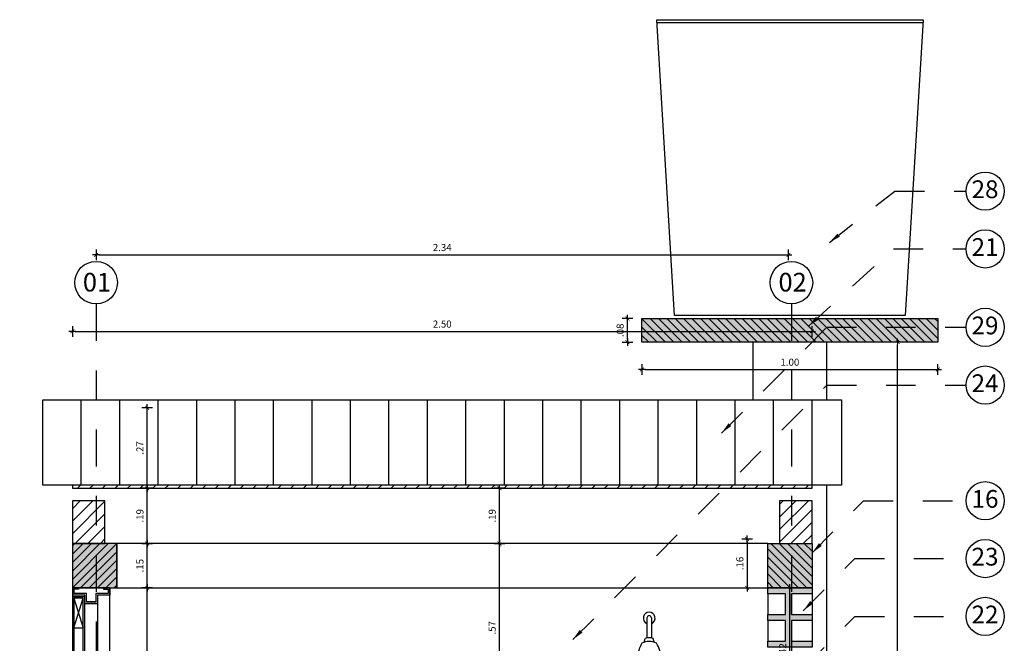
# Model space of a CAD drawing. Units: inches. Extents: x -2.8 to 74.5, y -11.4 to 44.2.
# Drawn here: x 22.7 to 26, y 0 to 2.1 of the extents above; entities that cross this region are included whole.
import ezdxf
from ezdxf.enums import TextEntityAlignment as Align

# ---------------------------------------------------------------- set-up
doc = ezdxf.new("R2010")
doc.units = ezdxf.units.IN
doc.header["$LTSCALE"] = 0.35
doc.header["$MEASUREMENT"] = 0
doc.set_wipeout_variables(frame=1)
doc.linetypes.add('DASHDOT', pattern=[1, 0.5, -0.25, 0, -0.25])
doc.linetypes.add('HIDDEN2', pattern=[0.1875, 0.125, -0.0625])
for name, color, linetype, lineweight in [('00-Achurados piso', 252, 'Continuous', 0), ('A_LEADER', 1, 'HIDDEN2', 13), ('SIAMESA1', 211, 'Continuous', 20)]:
    doc.layers.add(name, color=color, linetype=linetype, lineweight=lineweight)
for name, color, linetype in [('A_ACHU0', 250, 'Continuous'), ('A_ACHU1', 251, 'Continuous'), ('A_ACHU2', 252, 'Continuous'), ('A_ACHU4', 254, 'Continuous'), ('A_COT20', 2, 'Continuous'), ('A_EJES', 1, 'DASHDOT'), ('A_ESTRUCTURA', 6, 'Continuous'), ('A_MB-FIJOS', 2, 'Continuous'), ('A_PLANO2', 5, 'Continuous'), ('A_PLANO3', 4, 'Continuous'), ('A_PLANO4', 3, 'Continuous'), ('A_PLANO5', 2, 'Continuous'), ('A_PLANO6', 8, 'Continuous'), ('A_REFERENCIAS', 3, 'Continuous'), ('ELEV-PLANO3', 4, 'Continuous')]:
    doc.layers.add(name, color=color, linetype=linetype)
doc.styles.add('ARIAL', font='arial.ttf', dxfattribs={"width": 0.75})
doc.styles.add('DIM20', font='romans.shx', dxfattribs={"height": 0.024})
doc.styles.add('NORMAL', font='ROMANS.shx', dxfattribs={"height": 0.09})
doc.styles.add('RomanS', font='romans.shx')
doc.dimstyles.new('50-STANDARD', dxfattribs={"dimtxt": 0.09, "dimasz": 0.07, "dimexe": 0.18, "dimexo": 0.0625, "dimgap": 0.09, "dimtad": 1, "dimdec": 3, "dimzin": 4, "dimdsep": 46, "dimtxsty": 'NORMAL', "dimcen": 0.09, "dimclrd": 1, "dimclre": 8, "dimclrt": 256, "dimadec": 0, "dimazin": 0, "dimtfac": 1, "dimtdec": 3, "dimtix": 1, "dimtofl": 0, "dimtmove": 0, "dimatfit": 0, "dimfxl": 1, "dimtolj": 1, "dimtzin": 0, "dimarcsym": 0})
doc.dimstyles.new('DIM20', dxfattribs={"dimscale": 6.4, "dimtxt": 0.024, "dimasz": 0.0015, "dimexe": 0, "dimexo": 0, "dimgap": 0.002, "dimtad": 1, "dimzin": 4, "dimdsep": 46, "dimtxsty": 'DIM20', "dimblk": 'DIMBLK', "dimcen": 0.009, "dimse1": 1, "dimse2": 1, "dimclrd": 8, "dimclre": 2, "dimclrt": 2, "dimadec": 0, "dimazin": 0, "dimtfac": 22.5, "dimtix": 1, "dimtmove": 2, "dimatfit": 3, "dimldrblk": 'DIMBLK', "dimfxl": 1, "dimtvp": 1.75, "dimtolj": 1, "dimtzin": 4, "dimarcsym": 0})
pattern_1 = [(45, (0, -0.364855), (-0.021213203, 0.021213203), [])]

# ---------------------------------------------------------------- blocks, each defined once
blk = doc.blocks.new('*U107')
at = {"layer": 'A_ACHU0'}
h = blk.add_hatch(dxfattribs=at)
h.set_pattern_fill('_U', color=256, scale=0.02, angle=45, pattern_type=0)
h.set_pattern_definition([(45, (-13.912517, -0.23284), (-0.014142136, 0.014142136), [])])
h.paths.add_polyline_path([(0, 0), (0.15, 0), (0.15, 0.15), (0, 0.15)])
at = {"layer": 'A_ACHU2'}
h = blk.add_hatch(color=256, dxfattribs=at)
h.dxf.hatch_style = 1
h.paths.add_polyline_path([(0, 0), (0.15, 0), (0.15, 0.15), (0, 0.15)])
blk.add_lwpolyline([(0, 0), (0.15, 0), (0.15, 0.15), (0, 0.15)], close=True)
blk = doc.blocks.new('A$C5EF01A0D')
for p, q in [((-0.0075, 0), (-0.0075, -0.0675)), ((0.0075, 0), (0.0075, -0.0675)), ((-0.0165, -0.082), (-0.014, -0.0696)), ((0.0165, -0.082), (0.014, -0.0696))]:
    blk.add_line(p, q)
for centre, radius, start, end in [((0, 0), 0.02, 292.0243, 247.9757), ((0, 0), 0.0075, 0, 180), ((0.0652, -0.1383), 0.1044, 149.7394, 179.3792), ((0, -0.1312), 0.0519, 61.3161, 118.6839), ((0, -0.1012), 0.0345, 66.1314, 113.8686), ((-0.0652, -0.1383), 0.1044, 0.6208, 30.2606), ((0, -0.0539), 0.0838, 242.5432, 297.4568), ((0, -0.0539), 0.0918, 244.78, 295.22)]:
    blk.add_arc(centre, radius, start, end)
blk = doc.blocks.new('pp')
blk.add_wipeout([(-0.1267, 2.0003), (0, 2.0003), (0, 0), (-0.1267, 0), (-0.1267, 0.8892), (-0.1621, 0.8892), (-0.1621, 0.9104), (-0.1267, 0.9104)]).dxf.layer = 'A_PLANO5'
at = {"layer": 'A_PLANO4'}
for p, q in [((-0.1267, 2.0003), (-0.1267, 1.9753)), ((-0.1056, 2.0003), (-0.1056, 1.995)), ((-0.0211, 2.0003), (-0.0211, 1.995)), ((0, 2.0003), (0, 1.9753)), ((-0.0844, 1.9753), (-0.1267, 1.9753)), ((-0.1056, 1.995), (-0.1214, 1.995)), ((-0.1214, 1.995), (-0.1214, 1.9805)), ((-0.0792, 1.9805), (-0.1214, 1.9805)), ((-0.0844, 1.9475), (-0.0844, 1.9753)), ((-0.0792, 1.9528), (-0.0792, 1.9805)), ((-0.0475, 1.9805), (-0.0475, 1.9528)), ((-0.0053, 1.9805), (-0.0475, 1.9805)), ((0, 1.9753), (-0.0422, 1.9753)), ((-0.0422, 1.9753), (-0.0422, 1.9475)), ((-0.0211, 1.995), (-0.0053, 1.995)), ((-0.0053, 1.995), (-0.0053, 1.9805)), ((-0.0422, 1.9475), (-0.0844, 1.9475)), ((-0.0475, 1.9528), (-0.0792, 1.9528))]:
    blk.add_line(p, q, dxfattribs=at)
for points in [[(0, 2.0003), (-0.1267, 2.0003)], [(-0.1267, 1.9703), (-0.0844, 1.9703)], [(-0.1214, 1.9653), (-0.0897, 1.8653)], [(-0.1214, 1.8653), (-0.0897, 1.9653)], [(-0.1214, 0.1053), (-0.0897, 0.0053)], [(-0.1214, 0.0053), (-0.0897, 0.1053)]]:
    blk.add_lwpolyline(points, dxfattribs=at)
for points in [[(-0.1267, 0), (-0.0844, 0), (-0.0844, 1.9753), (-0.1267, 1.9753)], [(-0.1214, 0.0053), (-0.0897, 0.0053), (-0.0897, 1.9653), (-0.1214, 1.9653)], [(-0.0897, 1.8653), (-0.0897, 1.9653), (-0.1214, 1.9653), (-0.1214, 1.8653)], [(-0.1267, 0.8892), (-0.1621, 0.8892), (-0.1621, 0.9104), (-0.1267, 0.9104)], [(-0.0844, 0.9104), (-0.0211, 0.9104), (-0.0211, 0.8892), (-0.0844, 0.8892)], [(-0.0897, 0.0053), (-0.0897, 0.1053), (-0.1214, 0.1053), (-0.1214, 0.0053)]]:
    blk.add_lwpolyline(points, close=True, dxfattribs=at)
at = {"layer": 'A_PLANO5'}
blk.add_lwpolyline([(0, 0), (0, 2.0003), (-0.1267, 2.0003), (-0.1267, 0)], close=True, dxfattribs=at)
blk.add_lwpolyline([(-0.0422, 0.8892), (-0.0422, 0), (-0.0844, 0), (-0.0844, 1.9475), (-0.0422, 1.9475), (-0.0422, 0.9104)], dxfattribs=at)
blk = doc.blocks.new('A$C176F3030')
at = {"layer": 'A_ACHU4'}
h = blk.add_hatch(color=256, dxfattribs=at)
h.dxf.hatch_style = 1
h.paths.add_polyline_path([(-0.15, 0.2), (0, 0.2), (0, 0.18), (-0.07, 0.18), (-0.07, 0.11), (0, 0.11), (0, 0.09), (-0.07, 0.09), (-0.07, 0.02), (0, 0.02), (0, 0), (-0.15, 0), (-0.15, 0.02), (-0.09, 0.02), (-0.09, 0.09), (-0.15, 0.09), (-0.15, 0.11), (-0.09, 0.11), (-0.09, 0.18), (-0.15, 0.18)])
at = {"ltscale": 0.02}
for p, q in [((-0.09, 0.11), (-0.09, 0.18)), ((-0.07, 0.11), (-0.07, 0.18))]:
    blk.add_line(p, q, dxfattribs=at)
at = {"layer": 'A_PLANO5'}
for p, q in [((-0.15, 0.18), (-0.15, 0.11)), ((0, 0.18), (0, 0.11)), ((-0.15, 0.09), (-0.15, 0.02)), ((0, 0.09), (0, 0.02))]:
    blk.add_line(p, q, dxfattribs=at)
at = {"layer": 'ELEV-PLANO3', "ltscale": 0.02}
blk.add_lwpolyline([(-0.15, 0.2), (0, 0.2), (0, 0.18), (-0.07, 0.18), (-0.07, 0.11), (0, 0.11), (0, 0.09), (-0.07, 0.09), (-0.07, 0.02), (0, 0.02), (0, 0), (-0.15, 0), (-0.15, 0.02), (-0.09, 0.02), (-0.09, 0.09), (-0.15, 0.09), (-0.15, 0.11), (-0.09, 0.11), (-0.09, 0.18), (-0.15, 0.18), (-0.15, 0.2)], close=True, dxfattribs=at)
blk = doc.blocks.new('DIMBLK')
at = {"color": 8}
for p, q in [((0, -1.88), (0, 1.87)), ((-1.25, 0), (1.25, 0))]:
    blk.add_line(p, q, dxfattribs=at)
at = {"color": 8, "const_width": 0.25, "flags": 128}
blk.add_lwpolyline([(-0.66, -0.66), (0.66, 0.66)], dxfattribs=at)
blk = doc.blocks.new('*D117')
at = {"layer": 'A_COT20', "color": 8, "lineweight": -2, "transparency": 16777216}
blk.add_line((25.3109, -0.219), (25.3109, 0.1818), dxfattribs=at)
at = {"layer": 'Defpoints', "color": 0, "transparency": 16777216}
for p in [(25.3109, 0.1914), (25.4173, 0.1914), (25.4173, -0.2286, 0.2543)]:
    blk.add_point(p, dxfattribs=at)
at = {"layer": 'A_COT20', "color": 8, "lineweight": -2, "transparency": 16777216, "xscale": 0.009600000000000001, "yscale": 0.009600000000000001, "zscale": 0.009600000000000001}
for p, rotation in [((25.3109, 0.1914), 90), ((25.3109, -0.2286), 270)]:
    blk.add_blockref('DIMBLK', p, dxfattribs=dict(at, rotation=rotation))
at = {"layer": 'A_COT20', "color": 2, "transparency": 16777216, "insert": (25.2861, -0.0186), "char_height": 0.024, "attachment_point": 5, "rotation": 90, "style": 'DIM20'}
blk.add_mtext('\\A1;.42', dxfattribs=at)
blk = doc.blocks.new('*D118')
at = {"layer": 'A_COT20', "color": 8, "lineweight": -2, "transparency": 16777216}
blk.add_line((24.3292, -0.219), (24.3292, 0.3318), dxfattribs=at)
at = {"layer": 'Defpoints', "color": 0, "transparency": 16777216}
for p in [(24.3292, 0.3414), (24.3292, 0.3414), (25.2356, -0.2286, 0.2543)]:
    blk.add_point(p, dxfattribs=at)
at = {"layer": 'A_COT20', "color": 8, "lineweight": -2, "transparency": 16777216, "xscale": 0.009600000000000001, "yscale": 0.009600000000000001, "zscale": 0.009600000000000001}
for p, rotation in [((24.3292, 0.3414), 90), ((24.3292, -0.2286), 270)]:
    blk.add_blockref('DIMBLK', p, dxfattribs=dict(at, rotation=rotation))
at = {"layer": 'A_COT20', "color": 2, "transparency": 16777216, "insert": (24.3044, 0.0564), "char_height": 0.024, "attachment_point": 5, "rotation": 90, "style": 'DIM20'}
blk.add_mtext('\\A1;.57', dxfattribs=at)
blk = doc.blocks.new('*D119')
at = {"layer": 'A_COT20', "color": 8, "lineweight": -2, "transparency": 16777216}
blk.add_line((24.3292, 0.351), (24.3292, 0.5188), dxfattribs=at)
at = {"layer": 'Defpoints', "color": 0, "transparency": 16777216}
for p in [(24.3292, 0.5284, -0.3853), (24.3292, 0.5284), (24.3292, 0.3414)]:
    blk.add_point(p, dxfattribs=at)
at = {"layer": 'A_COT20', "color": 8, "lineweight": -2, "transparency": 16777216, "xscale": 0.009600000000000001, "yscale": 0.009600000000000001, "zscale": 0.009600000000000001}
for p, rotation in [((24.3292, 0.5284), 90), ((24.3292, 0.3414), 270)]:
    blk.add_blockref('DIMBLK', p, dxfattribs=dict(at, rotation=rotation))
at = {"layer": 'A_COT20', "color": 2, "transparency": 16777216, "insert": (24.3044, 0.4349), "char_height": 0.024, "attachment_point": 5, "rotation": 90, "style": 'DIM20'}
blk.add_mtext('\\A1;.19', dxfattribs=at)
blk = doc.blocks.new('*D120')
at = {"layer": 'A_COT20', "color": 8, "lineweight": -2, "transparency": 16777216}
blk.add_line((23.1387, -1.799), (23.1387, 0.1818), dxfattribs=at)
at = {"layer": 'Defpoints', "color": 0, "transparency": 16777216}
for p in [(22.9575, 0.1914), (23.1387, 0.1914), (22.9342, -1.8086)]:
    blk.add_point(p, dxfattribs=at)
at = {"layer": 'A_COT20', "color": 8, "lineweight": -2, "transparency": 16777216, "xscale": 0.009600000000000001, "yscale": 0.009600000000000001, "zscale": 0.009600000000000001}
for p, rotation in [((23.1387, 0.1914), 90), ((23.1387, -1.8086), 270)]:
    blk.add_blockref('DIMBLK', p, dxfattribs=dict(at, rotation=rotation))
at = {"layer": 'A_COT20', "color": 2, "transparency": 16777216, "insert": (23.1139, -0.8086), "char_height": 0.024, "attachment_point": 5, "rotation": 90, "style": 'DIM20'}
blk.add_mtext('\\A1;2.00', dxfattribs=at)
blk = doc.blocks.new('*D121')
at = {"layer": 'A_COT20', "color": 8, "lineweight": -2, "transparency": 16777216}
blk.add_line((23.1387, 0.201), (23.1387, 0.3318), dxfattribs=at)
at = {"layer": 'Defpoints', "color": 0, "transparency": 16777216}
for p in [(22.9575, 0.3414), (23.1387, 0.3414), (22.9575, 0.1914)]:
    blk.add_point(p, dxfattribs=at)
at = {"layer": 'A_COT20', "color": 8, "lineweight": -2, "transparency": 16777216, "xscale": 0.009600000000000001, "yscale": 0.009600000000000001, "zscale": 0.009600000000000001}
for p, rotation in [((23.1387, 0.3414), 90), ((23.1387, 0.1914), 270)]:
    blk.add_blockref('DIMBLK', p, dxfattribs=dict(at, rotation=rotation))
at = {"layer": 'A_COT20', "color": 2, "transparency": 16777216, "insert": (23.1139, 0.2664), "char_height": 0.024, "attachment_point": 5, "rotation": 90, "style": 'DIM20'}
blk.add_mtext('\\A1;.15', dxfattribs=at)
blk = doc.blocks.new('*D122')
at = {"layer": 'A_COT20', "color": 8, "lineweight": -2, "transparency": 16777216}
blk.add_line((23.1387, 0.351), (23.1387, 0.5188), dxfattribs=at)
at = {"layer": 'Defpoints', "color": 0, "transparency": 16777216}
for p in [(22.9956, 0.5284), (23.1387, 0.5284), (22.9575, 0.3414)]:
    blk.add_point(p, dxfattribs=at)
at = {"layer": 'A_COT20', "color": 8, "lineweight": -2, "transparency": 16777216, "xscale": 0.009600000000000001, "yscale": 0.009600000000000001, "zscale": 0.009600000000000001}
for p, rotation in [((23.1387, 0.5284), 90), ((23.1387, 0.3414), 270)]:
    blk.add_blockref('DIMBLK', p, dxfattribs=dict(at, rotation=rotation))
at = {"layer": 'A_COT20', "color": 2, "transparency": 16777216, "insert": (23.1139, 0.4349), "char_height": 0.024, "attachment_point": 5, "rotation": 90, "style": 'DIM20'}
blk.add_mtext('\\A1;.19', dxfattribs=at)
blk = doc.blocks.new('*D123')
at = {"layer": 'A_COT20', "color": 8, "lineweight": -2, "transparency": 16777216}
blk.add_line((23.1387, 0.538), (23.1387, 0.7903), dxfattribs=at)
at = {"layer": 'Defpoints', "color": 0, "transparency": 16777216}
for p in [(22.7075, 0.7999), (23.1387, 0.7999), (22.9956, 0.5284)]:
    blk.add_point(p, dxfattribs=at)
at = {"layer": 'A_COT20', "color": 8, "lineweight": -2, "transparency": 16777216, "xscale": 0.009600000000000001, "yscale": 0.009600000000000001, "zscale": 0.009600000000000001}
for p, rotation in [((23.1387, 0.7999), 90), ((23.1387, 0.5284), 270)]:
    blk.add_blockref('DIMBLK', p, dxfattribs=dict(at, rotation=rotation))
at = {"layer": 'A_COT20', "color": 2, "transparency": 16777216, "insert": (23.1139, 0.6641), "char_height": 0.024, "attachment_point": 5, "rotation": 90, "style": 'DIM20'}
blk.add_mtext('\\A1;.27', dxfattribs=at)
blk = doc.blocks.new('*D124')
at = {"layer": 'A_COT20', "color": 8, "lineweight": -2, "transparency": 16777216}
blk.add_line((25.1663, 0.3467), (25.1663, 0.201), dxfattribs=at)
at = {"layer": 'Defpoints', "color": 0, "transparency": 16777216}
for p in [(25.2356, 0.3563), (25.1663, 0.1914), (25.2356, 0.1914)]:
    blk.add_point(p, dxfattribs=at)
at = {"layer": 'A_COT20', "color": 8, "lineweight": -2, "transparency": 16777216, "xscale": 0.009600000000000001, "yscale": 0.009600000000000001, "zscale": 0.009600000000000001}
for p, rotation in [((25.1663, 0.3563), 90), ((25.1663, 0.1914), 270)]:
    blk.add_blockref('DIMBLK', p, dxfattribs=dict(at, rotation=rotation))
at = {"layer": 'A_COT20', "color": 2, "transparency": 16777216, "insert": (25.1415, 0.2738), "char_height": 0.024, "attachment_point": 5, "rotation": 90, "style": 'DIM20'}
blk.add_mtext('\\A1;.16', dxfattribs=at)
blk = doc.blocks.new('*D125')
at = {"layer": 'A_COT20', "color": 8, "lineweight": -2, "transparency": 16777216}
blk.add_line((22.9752, 1.3169), (25.296, 1.3169), dxfattribs=at)
at = {"layer": 'Defpoints', "color": 0, "transparency": 16777216}
for p in [(22.9656, 1.4284), (25.3056, 1.4284), (25.3056, 1.3169)]:
    blk.add_point(p, dxfattribs=at)
at = {"layer": 'A_COT20', "color": 8, "lineweight": -2, "transparency": 16777216, "xscale": 0.009600000000000001, "yscale": 0.009600000000000001, "zscale": 0.009600000000000001, "rotation": 180}
blk.add_blockref('DIMBLK', (22.9656, 1.3169), dxfattribs=at)
at = {"layer": 'A_COT20', "color": 8, "lineweight": -2, "transparency": 16777216, "xscale": 0.009600000000000001, "yscale": 0.009600000000000001, "zscale": 0.009600000000000001}
blk.add_blockref('DIMBLK', (25.3056, 1.3169), dxfattribs=at)
at = {"layer": 'A_COT20', "color": 2, "transparency": 16777216, "insert": (24.1356, 1.3417), "char_height": 0.024, "attachment_point": 5, "style": 'DIM20'}
blk.add_mtext('\\A1;2.34', dxfattribs=at)
blk = doc.blocks.new('NUM')
at = {"color": 1, "linetype": 'Continuous'}
blk.add_circle((0, 0), 0.0856, dxfattribs=at)
at = {"color": 3, "style": 'RomanS'}
blk.add_attdef('NUM', text='', height=0.0642, dxfattribs=at).set_placement((-0.0006, -0.0016), align=Align.MIDDLE)
blk = doc.blocks.new('*D126')
at = {"layer": 'A_COT20', "color": 8, "lineweight": -2, "transparency": 16777216}
blk.add_line((22.8952, 1.0582), (25.376, 1.0582), dxfattribs=at)
at = {"layer": 'Defpoints', "color": 0, "transparency": 16777216}
for p in [(25.3856, 1.0582), (22.8856, 0.3414), (25.3856, 0.3414)]:
    blk.add_point(p, dxfattribs=at)
at = {"layer": 'A_COT20', "color": 8, "lineweight": -2, "transparency": 16777216, "xscale": 0.009600000000000001, "yscale": 0.009600000000000001, "zscale": 0.009600000000000001, "rotation": 180}
blk.add_blockref('DIMBLK', (22.8856, 1.0582), dxfattribs=at)
at = {"layer": 'A_COT20', "color": 8, "lineweight": -2, "transparency": 16777216, "xscale": 0.009600000000000001, "yscale": 0.009600000000000001, "zscale": 0.009600000000000001}
blk.add_blockref('DIMBLK', (25.3856, 1.0582), dxfattribs=at)
at = {"layer": 'A_COT20', "color": 2, "transparency": 16777216, "insert": (24.1356, 1.083), "char_height": 0.024, "attachment_point": 5, "style": 'DIM20'}
blk.add_mtext('\\A1;2.50', dxfattribs=at)
blk = doc.blocks.new('*U267')
at = {"color": 1}
blk.add_circle((0, 0), 0.1013, dxfattribs=at)
at = {"layer": 'A_EJES', "flags": 128}
blk.add_lwpolyline([(0, -0.1013), (0, -5.5705)], dxfattribs=at)
at = {"color": 5, "style": 'RomanS'}
blk.add_attdef('NUM', text='', height=0.0759, rotation=360, dxfattribs=at).set_placement((-0.0007, -0.0019), align=Align.MIDDLE)
blk = doc.blocks.new('*U302')
at = {"layer": 'A_ACHU0'}
h = blk.add_hatch(dxfattribs=at)
h.set_pattern_fill('_U', color=256, scale=0.02, angle=45, pattern_type=0)
h.set_pattern_definition([(45, (-13.062517, -0.30284), (-0.014142136, 0.014142136), [])])
h.paths.add_polyline_path([(0, 0), (1, 0), (1, 0.08), (0, 0.08)])
at = {"layer": 'A_ACHU2'}
h = blk.add_hatch(color=256, dxfattribs=at)
h.dxf.hatch_style = 1
h.paths.add_polyline_path([(0, 0), (1, 0), (1, 0.08), (0, 0.08)])
blk.add_lwpolyline([(0, 0), (1, 0), (1, 0.08), (0, 0.08)], close=True)
blk = doc.blocks.new('*D308')
at = {"color": 8, "lineweight": -2, "transparency": 16777216}
blk.add_line((24.8202, 0.9293), (25.801, 0.9293), dxfattribs=at)
at = {"layer": 'Defpoints', "color": 0, "transparency": 16777216}
for p in [(24.8106, 1.0219), (25.8106, 1.0219), (25.8106, 0.9293)]:
    blk.add_point(p, dxfattribs=at)
at = {"color": 8, "lineweight": -2, "transparency": 16777216, "xscale": 0.009600000000000001, "yscale": 0.009600000000000001, "zscale": 0.009600000000000001, "rotation": 180}
blk.add_blockref('DIMBLK', (24.8106, 0.9293), dxfattribs=at)
at = {"color": 8, "lineweight": -2, "transparency": 16777216, "xscale": 0.009600000000000001, "yscale": 0.009600000000000001, "zscale": 0.009600000000000001}
blk.add_blockref('DIMBLK', (25.8106, 0.9293), dxfattribs=at)
at = {"color": 2, "transparency": 16777216, "insert": (25.3106, 0.9541), "char_height": 0.024, "attachment_point": 5, "style": 'DIM20'}
blk.add_mtext('\\A1;1.00', dxfattribs=at)
blk = doc.blocks.new('*D309')
at = {"color": 8, "lineweight": -2, "transparency": 16777216}
blk.add_line((24.7616, 1.0315), (24.7616, 1.0923), dxfattribs=at)
at = {"layer": 'Defpoints', "color": 0, "transparency": 16777216}
for p in [(24.7616, 1.1019), (24.8106, 1.1019), (24.8106, 1.0219)]:
    blk.add_point(p, dxfattribs=at)
at = {"color": 8, "lineweight": -2, "transparency": 16777216, "xscale": 0.009600000000000001, "yscale": 0.009600000000000001, "zscale": 0.009600000000000001}
for p, rotation in [((24.7616, 1.1019), 90), ((24.7616, 1.0219), 270)]:
    blk.add_blockref('DIMBLK', p, dxfattribs=dict(at, rotation=rotation))
at = {"color": 2, "transparency": 16777216, "insert": (24.7368, 1.0619), "char_height": 0.024, "attachment_point": 5, "rotation": 90, "style": 'DIM20'}
blk.add_mtext('\\A1;.08', dxfattribs=at)
blk = doc.blocks.new('*D340')
at = {"layer": 'Defpoints', "color": 0, "transparency": 16777216}
for p in [(25.4356, 1.0219), (25.6749, 1.0219), (25.4356, -1.8786)]:
    blk.add_point(p, dxfattribs=at)
at = {"layer": 'SIAMESA1', "color": 8, "lineweight": -2, "transparency": 16777216}
blk.add_line((25.6749, -1.869), (25.6749, 1.0123), dxfattribs=at)
at = {"layer": 'SIAMESA1', "color": 8, "lineweight": -2, "transparency": 16777216, "xscale": 0.009600000000000001, "yscale": 0.009600000000000001, "zscale": 0.009600000000000001}
for p, rotation in [((25.6749, 1.0219), 90), ((25.6749, -1.8786), 270)]:
    blk.add_blockref('DIMBLK', p, dxfattribs=dict(at, rotation=rotation))
at = {"layer": 'SIAMESA1', "color": 2, "transparency": 16777216, "insert": (25.6501, -0.4283), "char_height": 0.024, "attachment_point": 5, "rotation": 90, "style": 'DIM20'}
blk.add_mtext('\\A1;2.90', dxfattribs=at)

msp = doc.modelspace()

# ---------------------------------------------------------------- hatches: boundary and pattern name
at = {"layer": 'A_ACHU0'}
h = msp.add_hatch(dxfattribs=at)
h.set_pattern_fill('_USER', color=256, scale=0.13, angle=90, pattern_type=0)
h.set_pattern_definition([(90, (22.7856, 0.53876), (-0.13, 8e-18), [])])
h.paths.add_polyline_path([(25.3056, 0.8269), (22.9656, 0.8269), (22.9656, 0.5388), (25.3056, 0.5388)])
h.paths.add_polyline_path([(22.9656, 0.8269), (22.7856, 0.8269), (22.7856, 0.5388), (22.9656, 0.5388)])
h.paths.add_polyline_path([(25.4856, 0.8269), (25.3056, 0.8269), (25.3056, 0.5388), (25.4856, 0.5388)])
at = {"layer": 'A_ACHU1'}
h = msp.add_hatch(dxfattribs=at)
h.set_pattern_fill('_USER', color=256, scale=0.03, angle=45, pattern_type=0)
h.set_pattern_definition([(45, (22.785602, 0.538756), (-0.0212132, 0.0212132), [])])
h.paths.add_polyline_path([(22.8856, 0.5284), (25.3856, 0.5284), (25.3856, 0.5388), (22.8856, 0.5388)])
h = msp.add_hatch(dxfattribs=at)
h.set_pattern_fill('_USER', color=256, scale=0.03, angle=45, pattern_type=0)
h.set_pattern_definition(pattern_1)
h.paths.add_polyline_path([(22.9956, 0.4857), (22.8856, 0.4857), (22.8856, 0.3414), (22.9956, 0.3414)])
h = msp.add_hatch(dxfattribs=at)
h.set_pattern_fill('_USER', color=256, scale=0.03, angle=45, pattern_type=0)
h.set_pattern_definition(pattern_1)
h.paths.add_polyline_path([(25.3856, 0.4857), (25.2756, 0.4857), (25.2756, 0.3414), (25.3856, 0.3414)])

# ---------------------------------------------------------------- linework, layer by layer
at = {"layer": 'A_PLANO2', "elevation": -0.3853}
msp.add_lwpolyline([(22.7856, 0.8269), (25.4856, 0.8269), (25.4856, 0.5388), (22.7856, 0.5388)], close=True, dxfattribs=at)
at = {"layer": 'A_PLANO2'}
for points in [[(22.9956, 0.4857), (22.8856, 0.4857), (22.8856, 0.3414), (22.9956, 0.3414)], [(25.3856, 0.4857), (25.2756, 0.4857), (25.2756, 0.3414), (25.3856, 0.3414)]]:
    msp.add_lwpolyline(points, close=True, dxfattribs=at)
at = {"layer": 'A_PLANO5'}
for p, q in [((25.1856, 1.0219), (25.1856, 0.8269)), ((25.4356, 0.8269), (25.4356, 1.0219)), ((25.4356, -1.8786), (25.4356, 0.5388))]:
    msp.add_line(p, q, dxfattribs=at)
at = {"layer": 'A_PLANO5', "elevation": -0.3853}
msp.add_lwpolyline([(22.8856, 0.5284), (25.3856, 0.5284), (25.3856, 0.5388), (22.8856, 0.5388)], close=True, dxfattribs=at)
at = {"layer": 'A_PLANO6'}
msp.add_line((24.8606, 2.1019), (25.7606, 2.1019), dxfattribs=at)
msp.add_lwpolyline([(24.8606, 2.1119), (25.7606, 2.1119), (25.7006, 1.1119), (24.9206, 1.1119)], close=True, dxfattribs=at)
msp.add_lwpolyline([(23.0356, 0.3414), (23.0356, 0.1914), (25.2356, 0.1914), (25.2356, 0.3414), (23.0356, 0.3414)], dxfattribs=at)

# ---------------------------------------------------------------- block references
at = {"layer": 'A_ESTRUCTURA', "xscale": -1}
for name, p in [('*U302', (25.8106, 1.0219)), ('*U107', (25.3856, 0.1914))]:
    msp.add_blockref(name, p, dxfattribs=at)
at = {"layer": 'A_MB-FIJOS'}
msp.add_blockref('pp', (23.0123, -1.8086), dxfattribs=at)
at = {"layer": 'A_PLANO3'}
msp.add_blockref('A$C176F3030', (25.3856, -0.0086), dxfattribs=at)
at = {"layer": 'A_PLANO6'}
msp.add_blockref('A$C5EF01A0D', (24.8351, 0.0896, 0.2543), dxfattribs=at)
at = {"layer": 'A_REFERENCIAS'}
ref = msp.add_blockref('NUM', (25.9707, 1.5324), dxfattribs=dict(at, xscale=0.7547091606699559, yscale=0.7547091606699559, zscale=0.7547091606699559))
ref.add_attrib('NUM', '28', dxfattribs={"layer": '00-Achurados piso', "color": 3, "height": 0.06, "rotation": 360, "style": 'ARIAL'}).set_placement((25.9702, 1.531), align=Align.MIDDLE)
ref = msp.add_blockref('NUM', (25.9707, 1.337), dxfattribs=dict(at, xscale=0.7547091606699559, yscale=0.7547091606699559, zscale=0.7547091606699559))
ref.add_attrib('NUM', '21', dxfattribs={"layer": '00-Achurados piso', "color": 3, "height": 0.06, "rotation": 360, "style": 'ARIAL'}).set_placement((25.9702, 1.3356), align=Align.MIDDLE)
ref = msp.add_blockref('*U267', (25.3156, 1.223), dxfattribs=dict(at, xscale=0.7111121727374123, yscale=0.7111121727374123, zscale=0.7111121727374123))
ref.add_attrib('NUM', '02', (25.2721, 1.1931), dxfattribs={"layer": '0', "color": 3, "height": 0.06302, "rotation": 360, "style": 'ARIAL'})
ref = msp.add_blockref('NUM', (25.9707, 1.0721), dxfattribs=dict(at, xscale=0.7547091606699559, yscale=0.7547091606699559, zscale=0.7547091606699559))
ref.add_attrib('NUM', '29', dxfattribs={"layer": '00-Achurados piso', "color": 3, "height": 0.06, "rotation": 360, "style": 'ARIAL'}).set_placement((25.9702, 1.0707), align=Align.MIDDLE)
ref = msp.add_blockref('NUM', (25.9707, 0.8767), dxfattribs=dict(at, xscale=0.7547091606699559, yscale=0.7547091606699559, zscale=0.7547091606699559))
ref.add_attrib('NUM', '24', dxfattribs={"layer": '00-Achurados piso', "color": 3, "height": 0.06, "rotation": 360, "style": 'ARIAL'}).set_placement((25.9702, 0.8753), align=Align.MIDDLE)
ref = msp.add_blockref('NUM', (25.9707, 0.4858), dxfattribs=dict(at, xscale=0.7547091606699559, yscale=0.7547091606699559, zscale=0.7547091606699559))
ref.add_attrib('NUM', '16', dxfattribs={"layer": '00-Achurados piso', "color": 3, "height": 0.06, "rotation": 360, "style": 'ARIAL'}).set_placement((25.9702, 0.4844), align=Align.MIDDLE)
ref = msp.add_blockref('NUM', (25.9707, 0.2904), dxfattribs=dict(at, xscale=0.7547091606699559, yscale=0.7547091606699559, zscale=0.7547091606699559))
ref.add_attrib('NUM', '23', dxfattribs={"layer": '00-Achurados piso', "color": 3, "height": 0.06, "rotation": 360, "style": 'ARIAL'}).set_placement((25.9702, 0.289), align=Align.MIDDLE)
ref = msp.add_blockref('NUM', (25.9707, 0.0949), dxfattribs=dict(at, xscale=0.7547091606699559, yscale=0.7547091606699559, zscale=0.7547091606699559))
ref.add_attrib('NUM', '22', dxfattribs={"layer": '00-Achurados piso', "color": 3, "height": 0.06, "rotation": 360, "style": 'ARIAL'}).set_placement((25.9702, 0.0935), align=Align.MIDDLE)

# ---------------------------------------------------------------- dimensions: what is measured, and where the dimension line sits
dim = msp.add_linear_dim(base=(24.7616, 1.1019), p1=(24.8106, 1.0219), p2=(24.8106, 1.1019), angle=90, dimstyle='DIM20')
dim.commit()
dim.dimension.update_dxf_attribs({"geometry": '*D309', "text_midpoint": (24.7368, 1.0619)})
dim = msp.add_linear_dim(base=(25.8106, 0.9293), p1=(24.8106, 1.0219), p2=(25.8106, 1.0219), dimstyle='DIM20')
dim.commit()
dim.dimension.update_dxf_attribs({"geometry": '*D308', "text_midpoint": (25.3106, 0.9541)})
at = {"layer": 'A_COT20'}
for base, p1, p2, picture, middle in [((25.3056, 1.3169), (22.9656, 1.4284), (25.3056, 1.4284), '*D125', (24.1356, 1.3417)), ((25.3856, 1.0582), (22.8856, 0.3414), (25.3856, 0.3414), '*D126', (24.1356, 1.083))]:
    dim = msp.add_linear_dim(base=base, p1=p1, p2=p2, dimstyle='DIM20', dxfattribs=at)
    dim.commit()
    dim.dimension.update_dxf_attribs({"geometry": picture, "text_midpoint": middle})
for base, p1, p2, picture, middle in [((23.1387, 0.7999), (22.9956, 0.5284), (22.7075, 0.7999), '*D123', (23.1139, 0.6641)), ((23.1387, 0.5284), (22.9575, 0.3414), (22.9956, 0.5284), '*D122', (23.1139, 0.4349)), ((24.3292, 0.5284), (24.3292, 0.3414), (24.3292, 0.5284, -0.3853), '*D119', (24.3044, 0.4349)), ((25.1663, 0.1914), (25.2356, 0.3563), (25.2356, 0.1914), '*D124', (25.1415, 0.2738)), ((24.3292, 0.3414), (25.2356, -0.2286, 0.2543), (24.3292, 0.3414), '*D118', (24.3044, 0.0564)), ((25.3109, 0.1914), (25.4173, -0.2286, 0.2543), (25.4173, 0.1914), '*D117', (25.2861, -0.0186))]:
    dim = msp.add_linear_dim(base=base, p1=p1, p2=p2, angle=90, dimstyle='DIM20', dxfattribs=at)
    dim.commit()
    dim.dimension.update_dxf_attribs({"geometry": picture, "text_midpoint": middle})
at = {"layer": 'SIAMESA1'}
dim = msp.add_linear_dim(base=(25.6749, 1.0219), p1=(25.4356, -1.8786), p2=(25.4356, 1.0219), angle=90, dimstyle='DIM20', dxfattribs=at)
dim.commit()
dim.dimension.update_dxf_attribs({"geometry": '*D340', "text_midpoint": (25.6501, -0.4283)})

# ---------------------------------------------------------------- leaders
at = {"layer": 'A_LEADER'}
for points in [[(25.4441, 1.3588), (25.6654, 1.5324), (25.9061, 1.5324)], [(25.3739, 1.0762), (25.6608, 1.337), (25.9061, 1.337)], [(25.0796, 0.7146), (25.4357, 1.0721), (25.9061, 1.0721)], [(24.5768, 0.0164), (25.4357, 0.8767), (25.9061, 0.8767)], [(25.3856, 0.3095), (25.5598, 0.4858), (25.9061, 0.4858)], [(25.3559, 0.114), (25.5301, 0.2904), (25.9061, 0.2904)], [(25.3559, -0.0814), (25.5301, 0.0949), (25.9061, 0.0949)]]:
    msp.add_leader(points, dimstyle='50-STANDARD', override={"dimasz": 0.04, "dimgap": 0.04, "dimtad": 0, "dimclrd": 256}, dxfattribs=at)

# ---------------------------------------------------------------- next in the draw order: block references
at = {"layer": 'A_ESTRUCTURA'}
msp.add_blockref('*U107', (22.8856, 0.1914), dxfattribs=at)
at = {"layer": 'A_REFERENCIAS'}
ref = msp.add_blockref('*U267', (22.9656, 1.223), dxfattribs=dict(at, xscale=0.7111121727374123, yscale=0.7111121727374123, zscale=0.7111121727374123))
ref.add_attrib('NUM', '01', (22.921, 1.1931), dxfattribs={"layer": '0', "color": 3, "height": 0.06302, "rotation": 360, "style": 'ARIAL'})

# ---------------------------------------------------------------- next in the draw order: dimensions: what is measured, and where the dimension line sits
at = {"layer": 'A_COT20'}
for base, p1, p2, picture, middle in [((23.1387, 0.3414), (22.9575, 0.1914), (22.9575, 0.3414), '*D121', (23.1139, 0.2664)), ((23.1387, 0.1914), (22.9342, -1.8086), (22.9575, 0.1914), '*D120', (23.1139, -0.8086))]:
    dim = msp.add_linear_dim(base=base, p1=p1, p2=p2, angle=90, dimstyle='DIM20', dxfattribs=at)
    dim.commit()
    dim.dimension.update_dxf_attribs({"geometry": picture, "text_midpoint": middle})

doc.saveas('drawing.dxf')
